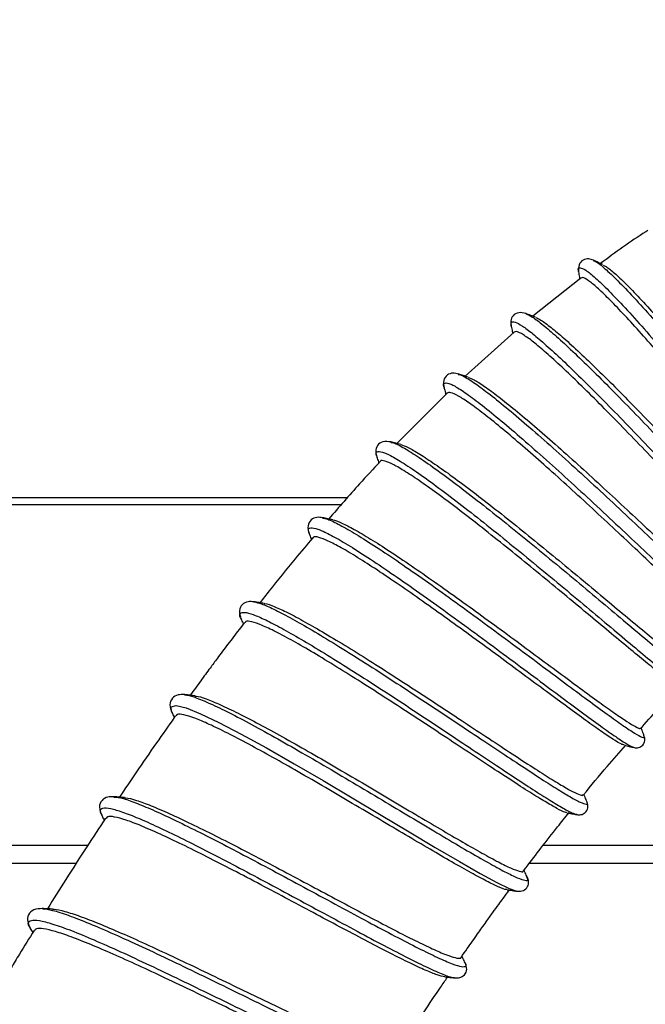
# Model space of a CAD drawing. Units: millimetres. Extents: x 75 to 6247, y 68 to 4380.
# Drawn here: x 1264 to 1386, y 3644 to 3837 of the extents above; entities that cross this region are included whole.
import ezdxf

# ---------------------------------------------------------------- set-up
doc = ezdxf.new("R2010")
doc.units = ezdxf.units.MM
doc.header["$LTSCALE"] = 15
doc.header["$PDSIZE"] = -1
doc.layers.add('WYMIAR', color=8, linetype='Continuous')
doc.styles.add('SLDTEXTSTYLE0', font='TXT', dxfattribs={"width": 0.605})
doc.dimstyles.new('SLDDIMSTYLE1', dxfattribs={"dimtxt": 53.934692, "dimasz": 49.53, "dimexe": 0, "dimexo": 0.0625, "dimgap": 13.483673, "dimtad": 1, "dimdec": 0, "dimrnd": 1e-09, "dimzin": 12, "dimdsep": 46, "dimtxsty": 'SLDTEXTSTYLE0', "dimsah": 1, "dimcen": 0.09, "dimadec": 0, "dimazin": 3, "dimtfac": 1, "dimtdec": 0, "dimtofl": 0, "dimtmove": 0, "dimatfit": 3, "dimfxl": 1, "dimfrac": 2, "dimtolj": 1, "dimtzin": 12, "dimarcsym": 0})

# ---------------------------------------------------------------- blocks, each defined once
blk = doc.blocks.new('_D_2')
at = {"layer": 'Defpoints', "color": 0}
for p in [(1891.26, 4319.39), (492.17, 2954.28), (1392.21, 2954.28)]:
    blk.add_point(p, dxfattribs=at)
at = {"layer": 'WYMIAR', "color": 0, "linetype": 'Continuous', "lineweight": -2}
for p, q in [((1891.2, 4319.39), (492.17, 4319.39)), ((492.17, 4269.86), (492.17, 3003.81)), ((1392.15, 2954.28), (492.17, 2954.28))]:
    blk.add_line(p, q, dxfattribs=at)
at = {"layer": 'WYMIAR', "color": 0}
for points in [[(500.43, 4269.86), (483.92, 4269.86), (492.17, 4319.39)], [(483.92, 3003.81), (500.43, 3003.81), (492.17, 2954.28)]]:
    blk.add_solid(points, dxfattribs=at)
at = {"layer": 'WYMIAR', "color": 0, "lineweight": 18, "insert": (424.76, 3636.84), "char_height": 53.935, "attachment_point": 2, "rotation": 90, "style": 'SLDTEXTSTYLE0'}
blk.add_mtext('\\A1;1365', dxfattribs=at)
blk = doc.blocks.new('_D_3')
at = {"layer": 'Defpoints', "color": 0}
for p in [(1607.05, 4257.14), (597.17, 2954.28), (1600.24, 2954.28)]:
    blk.add_point(p, dxfattribs=at)
at = {"layer": 'WYMIAR', "color": 0, "linetype": 'Continuous', "lineweight": -2}
for p, q in [((1606.99, 4257.14), (597.17, 4257.14)), ((597.17, 4207.61), (597.17, 3003.81)), ((1600.18, 2954.28), (597.17, 2954.28))]:
    blk.add_line(p, q, dxfattribs=at)
at = {"layer": 'WYMIAR', "color": 0}
for points in [[(605.43, 4207.61), (588.92, 4207.61), (597.17, 4257.14)], [(588.92, 3003.81), (605.43, 3003.81), (597.17, 2954.28)]]:
    blk.add_solid(points, dxfattribs=at)
at = {"layer": 'WYMIAR', "color": 0, "lineweight": 18, "insert": (529.76, 3605.71), "char_height": 53.935, "attachment_point": 2, "rotation": 90, "style": 'SLDTEXTSTYLE0'}
blk.add_mtext('\\A1;1303', dxfattribs=at)

msp = doc.modelspace()

# ---------------------------------------------------------------- linework, layer by layer
at = {"lineweight": 25}
for p, q in [((1376.353, 3789.682), (1376.445, 3789.641)), ((1373.464, 3787.449), (1373.419, 3787.609)), ((1373.879, 3786.287), (1364.461, 3778.816)), ((1363.072, 3779.336), (1363.114, 3779.314)), ((1360.769, 3775.717), (1351.172, 3767.084)), ((1349.849, 3767.432), (1349.938, 3767.415)), ((1347.676, 3763.745), (1337.83, 3753.874)), ((1347.113, 3764.718), (1347.059, 3764.86)), ((1336.604, 3754.117), (1336.72, 3754.094)), ((1333.978, 3751.133), (1333.914, 3751.303)), ((923.795, 3743.321), (1328.165, 3743.321)), ((1326.894, 3741.874), (923.039, 3741.874)), ((1323.237, 3739.276), (1323.392, 3739.246)), ((1320.741, 3736.081), (1320.695, 3736.209)), ((1309.759, 3722.863), (1309.835, 3722.843)), ((1307.304, 3719.508), (1307.249, 3719.602)), ((1296.188, 3704.674), (1296.278, 3704.652)), ((1293.782, 3701.145), (1293.714, 3701.257)), ((1282.367, 3684.606), (1282.55, 3684.595)), ((1375.066, 3683.616), (1375.029, 3683.674)), ((1280.092, 3680.912), (1280.035, 3681.045)), ((1372.998, 3681.234), (1373.124, 3681.191)), ((852.903, 3675.182), (1277.243, 3675.182)), ((1366.49, 3675.182), (1557.595, 3675.182)), ((852.456, 3671.689), (1274.998, 3671.689)), ((1363.81, 3671.689), (1558.042, 3671.689)), ((1363.288, 3668.889), (1363.258, 3668.954)), ((1361.342, 3666.175), (1361.359, 3666.181)), ((1268.344, 3662.754), (1268.406, 3662.743)), ((1266.077, 3658.815), (1265.926, 3659.039)), ((1265.969, 3658.885), (1266.439, 3658.065)), ((1349.042, 3649.277), (1349.113, 3649.275))]:
    msp.add_line(p, q, dxfattribs=at)
at = {"lineweight": 25, "flags": 128}
msp.add_lwpolyline([(1293.714, 3701.257), (1293.62, 3701.409), (1293.607, 3702.32), (1294.57, 3702.537), (1296.487, 3702.07), (1299.309, 3700.945), (1302.949, 3699.216), (1307.307, 3696.95), (1312.26, 3694.23), (1317.662, 3691.157), (1323.356, 3687.839), (1329.071, 3684.458), (1334.746, 3681.072), (1340.219, 3677.796), (1345.339, 3674.745), (1350.05, 3671.973), (1354.109, 3669.65), (1357.398, 3667.864), (1359.831, 3666.687), (1361.342, 3666.175), (1361.342, 3666.175)], dxfattribs=at)
at = {"lineweight": 25}
for points, knots in [([(1386.973, 3795.587), (1386.851, 3795.511), (1383.646, 3793.541), (1380.619, 3791.301), (1377.707, 3789.146)], [0, 0, 0, 0, 0.0382313, 1, 1, 1, 1]), ([(1376.346, 3789.772), (1376.03, 3789.889), (1375.357, 3790.136), (1374.237, 3789.927), (1373.354, 3788.954), (1373.385, 3788.015), (1373.4, 3787.534)], [0, 0, 0, 0, 0.2148582, 0.456299, 0.7209333, 1, 1, 1, 1]), ([(1378.183, 3788.927), (1377.877, 3789.068), (1377.265, 3789.35), (1376.653, 3789.631), (1376.346, 3789.772)], [0, 0, 0, 0, 0.4999526, 1, 1, 1, 1]), ([(1376.445, 3789.641), (1376.607, 3789.585), (1377.114, 3789.408), (1378.785, 3788.004), (1381.355, 3785.542), (1384.588, 3782.141), (1388.325, 3778), (1392.464, 3773.244), (1396.867, 3768.051), (1401.395, 3762.604), (1405.902, 3757.097), (1410.248, 3751.728), (1414.294, 3746.69), (1417.918, 3742.164), (1421.005, 3738.317), (1423.47, 3735.284), (1425.224, 3733.209), (1426.267, 3732.095), (1426.341, 3732.222), (1426.376, 3732.282)], [0, 0, 0, 0, 0.0286373, 0.0897707, 0.1509117, 0.2120554, 0.2732012, 0.3343461, 0.3954867, 0.4566228, 0.5177499, 0.5788682, 0.6399753, 0.701069, 0.7621505, 0.8232167, 0.8842695, 0.9453083, 1, 1, 1, 1]), ([(1378.236, 3788.834), (1378.412, 3788.765), (1378.908, 3788.569), (1380.398, 3787.344), (1382.59, 3785.286), (1385.336, 3782.454), (1388.477, 3779.036), (1391.997, 3775.056), (1395.74, 3770.71), (1399.67, 3766.044), (1403.618, 3761.285), (1407.546, 3756.484), (1411.285, 3751.876), (1414.801, 3747.512), (1417.942, 3743.606), (1420.687, 3740.202), (1422.913, 3737.477), (1424.63, 3735.435), (1425.689, 3734.293), (1426.179, 3733.841), (1426.139, 3734.023), (1426.136, 3734.04)], [0, 0, 0, 0, 0.0307722, 0.0866406, 0.1441267, 0.200041, 0.2575747, 0.3135271, 0.3711006, 0.4270783, 0.4846788, 0.5406641, 0.5982736, 0.6542451, 0.7118418, 0.7677761, 0.8253357, 0.8812124, 0.9387134, 0.9945237, 1, 1, 1, 1]), ([(1373.419, 3787.609), (1373.404, 3787.663), (1373.232, 3788.257), (1373.647, 3788.423), (1374.727, 3788.001), (1376.644, 3786.447), (1379.241, 3783.949), (1382.463, 3780.563), (1386.2, 3776.423), (1390.335, 3771.672), (1394.735, 3766.483), (1399.259, 3761.04), (1403.764, 3755.538), (1408.107, 3750.173), (1412.15, 3745.139), (1415.77, 3740.617), (1418.853, 3736.777), (1421.322, 3733.738), (1423.046, 3731.705), (1423.964, 3730.699), (1424.045, 3730.748), (1424.065, 3730.761)], [0, 0, 0, 0, 0.0056867, 0.0630598, 0.120435, 0.1778096, 0.2351844, 0.2925554, 0.3499234, 0.4072863, 0.4646423, 0.5219928, 0.5793349, 0.6366702, 0.6939978, 0.751317, 0.8086301, 0.8659352, 0.9232349, 0.980529, 1, 1, 1, 1]), ([(1373.4, 3787.533), (1373.458, 3787.17), (1373.534, 3786.688), (1373.61, 3786.207), (1373.628, 3786.089)], [0, 0, 0, 0, 0.7548548, 1, 1, 1, 1]), ([(1422.35, 3731.601), (1422.274, 3731.634), (1422.078, 3731.72), (1421.085, 3732.806), (1419.46, 3734.718), (1417.281, 3737.373), (1414.591, 3740.697), (1411.496, 3744.537), (1408.019, 3748.843), (1404.312, 3753.409), (1400.402, 3758.179), (1396.465, 3762.928), (1392.53, 3767.596), (1388.774, 3771.966), (1385.225, 3775.982), (1382.044, 3779.457), (1379.257, 3782.345), (1376.98, 3784.519), (1375.263, 3785.907), (1374.212, 3786.517), (1373.991, 3786.32), (1373.91, 3786.248)], [0, 0, 0, 0, 0.0354141, 0.090944, 0.1449126, 0.2004461, 0.2544193, 0.3099574, 0.363937, 0.4194814, 0.4734694, 0.5290224, 0.5830214, 0.6385856, 0.6925979, 0.7481757, 0.8022019, 0.8577941, 0.9118323, 0.9674373, 1, 1, 1, 1]), ([(1363.115, 3779.334), (1362.626, 3779.457), (1361.674, 3779.696), (1360.508, 3779.02), (1360.056, 3777.936), (1360.163, 3777.19), (1360.213, 3776.838)], [0, 0, 0, 0, 0.2783665, 0.542575, 0.7842065, 1, 1, 1, 1]), ([(1364.975, 3778.618), (1364.661, 3778.739), (1364.032, 3778.981), (1363.402, 3779.223), (1363.088, 3779.344)], [0, 0, 0, 0, 0.4999494, 1, 1, 1, 1]), ([(1363.114, 3779.314), (1363.504, 3779.131), (1364.32, 3778.748), (1366.37, 3777.198), (1369.019, 3774.94), (1372.213, 3772.004), (1375.851, 3768.495), (1379.843, 3764.513), (1384.086, 3760.175), (1388.467, 3755.607), (1392.875, 3750.944), (1397.194, 3746.321), (1401.315, 3741.875), (1405.13, 3737.736), (1408.546, 3734.027), (1411.476, 3730.86), (1413.845, 3728.336), (1415.689, 3726.436), (1416.77, 3725.463), (1417.211, 3725.159), (1417.053, 3725.48), (1417.049, 3725.488)], [0, 0, 0, 0, 0.0505422, 0.1056096, 0.1606816, 0.2157554, 0.2708311, 0.3259048, 0.3809773, 0.4360444, 0.4911071, 0.5461619, 0.6012093, 0.6562472, 0.7112753, 0.766293, 0.8212994, 0.8762954, 0.9373717, 0.9984365, 1, 1, 1, 1]), ([(1360.236, 3776.813), (1360.202, 3777.127), (1360.132, 3777.779), (1360.887, 3777.774), (1362.287, 3777.029), (1364.348, 3775.49), (1367.006, 3773.222), (1370.194, 3770.292), (1373.83, 3766.786), (1377.819, 3762.807), (1382.059, 3758.472), (1386.438, 3753.908), (1390.843, 3749.248), (1395.16, 3744.629), (1399.278, 3740.186), (1403.09, 3736.051), (1406.504, 3732.344), (1409.426, 3729.185), (1411.808, 3726.647), (1413.593, 3724.818), (1414.623, 3723.832), (1414.745, 3723.849), (1414.779, 3723.854)], [0, 0, 0, 0, 0.04766162, 0.09905708, 0.15045347, 0.2018495, 0.25324478, 0.30463715, 0.35602728, 0.40741239, 0.45879395, 0.51016914, 0.56153972, 0.61290347, 0.66426182, 0.71561366, 0.76695972, 0.81830005, 0.86963468, 0.92096483, 0.97797667, 1, 1, 1, 1]), ([(1365.013, 3778.548), (1365.267, 3778.451), (1365.903, 3778.208), (1367.656, 3776.94), (1370.133, 3774.89), (1373.145, 3772.17), (1376.632, 3768.848), (1380.451, 3765.076), (1384.565, 3760.901), (1388.792, 3756.523), (1393.097, 3751.994), (1397.288, 3747.531), (1401.33, 3743.191), (1405.043, 3739.182), (1408.401, 3735.556), (1411.253, 3732.489), (1413.59, 3730.019), (1415.29, 3728.292), (1416.386, 3727.28), (1416.571, 3727.267), (1416.659, 3727.261)], [0, 0, 0, 0, 0.038299, 0.0959117, 0.1519465, 0.2096042, 0.265676, 0.3233723, 0.3794708, 0.4371954, 0.4933068, 0.5510457, 0.6071527, 0.6648882, 0.7209706, 0.778682, 0.8347203, 0.8923871, 0.9483678, 1, 1, 1, 1]), ([(1360.212, 3776.841), (1360.284, 3776.52), (1360.384, 3776.069), (1360.485, 3775.619), (1360.514, 3775.488)], [0, 0, 0, 0, 0.7099047, 1, 1, 1, 1]), ([(1413.005, 3724.585), (1412.968, 3724.585), (1412.841, 3724.585), (1411.931, 3725.426), (1410.316, 3727.044), (1408.04, 3729.442), (1405.246, 3732.432), (1401.943, 3735.994), (1398.273, 3739.947), (1394.268, 3744.245), (1390.101, 3748.678), (1385.808, 3753.195), (1381.579, 3757.577), (1377.449, 3761.772), (1373.604, 3765.579), (1370.073, 3768.952), (1367.018, 3771.728), (1364.454, 3773.878), (1362.523, 3775.269), (1361.236, 3775.941), (1360.93, 3775.768), (1360.793, 3775.691)], [0, 0, 0, 0, 0.0219162, 0.0761052, 0.1318655, 0.1860591, 0.241824, 0.2960234, 0.3517941, 0.406001, 0.4617795, 0.5159961, 0.5717844, 0.6260133, 0.681814, 0.7360569, 0.791872, 0.8461284, 0.9019576, 0.9562248, 1, 1, 1, 1]), ([(1349.869, 3767.499), (1349.509, 3767.583), (1348.747, 3767.762), (1347.599, 3767.402), (1346.808, 3766.274), (1346.969, 3765.269), (1347.051, 3764.753)], [0, 0, 0, 0, 0.2151483, 0.4565233, 0.7208795, 1, 1, 1, 1]), ([(1351.784, 3766.889), (1351.462, 3766.991), (1350.818, 3767.196), (1350.173, 3767.402), (1349.851, 3767.505)], [0, 0, 0, 0, 0.4999294, 1, 1, 1, 1]), ([(1347.059, 3764.86), (1347.032, 3764.928), (1346.795, 3765.522), (1347.154, 3765.82), (1348.199, 3765.675), (1350.153, 3764.575), (1352.85, 3762.675), (1356.246, 3760.01), (1360.23, 3756.685), (1364.687, 3752.808), (1369.483, 3748.514), (1374.474, 3743.949), (1379.511, 3739.267), (1384.444, 3734.628), (1389.126, 3730.19), (1393.421, 3726.104), (1397.2, 3722.514), (1400.362, 3719.541), (1402.797, 3717.313), (1404.483, 3715.859), (1404.926, 3715.614), (1405.139, 3715.497)], [0, 0, 0, 0, 0.0072602, 0.0626704, 0.1180834, 0.1734963, 0.2289086, 0.2843193, 0.3397258, 0.3951293, 0.4505265, 0.5059188, 0.5613044, 0.6166828, 0.6720551, 0.7274192, 0.7827778, 0.838129, 0.8934748, 0.9488152, 1, 1, 1, 1]), ([(1349.938, 3767.415), (1350.036, 3767.403), (1350.477, 3767.348), (1352.095, 3766.373), (1354.75, 3764.518), (1358.161, 3761.837), (1362.145, 3758.511), (1366.606, 3754.631), (1371.404, 3750.334), (1376.398, 3745.766), (1381.438, 3741.081), (1386.374, 3736.438), (1391.06, 3731.997), (1395.356, 3727.909), (1399.141, 3724.314), (1402.299, 3721.344), (1404.759, 3719.089), (1406.41, 3717.683), (1407.261, 3717.086), (1407.202, 3717.357), (1407.178, 3717.466)], [0, 0, 0, 0, 0.01679823, 0.07579922, 0.13480544, 0.19381558, 0.25282606, 0.31183734, 0.37084497, 0.42984916, 0.48884704, 0.54783688, 0.60681849, 0.66578867, 0.72474915, 0.78369705, 0.84263364, 0.9015584, 0.96047091, 1, 1, 1, 1]), ([(1351.803, 3766.84), (1352.148, 3766.717), (1352.915, 3766.444), (1354.94, 3765.141), (1357.639, 3763.16), (1360.946, 3760.518), (1364.687, 3757.37), (1368.84, 3753.751), (1373.215, 3749.834), (1377.778, 3745.672), (1382.322, 3741.462), (1386.812, 3737.26), (1391.044, 3733.267), (1394.987, 3729.537), (1398.465, 3726.252), (1401.452, 3723.457), (1403.826, 3721.286), (1405.543, 3719.801), (1406.552, 3719.036), (1406.672, 3719.113), (1406.722, 3719.145)], [0, 0, 0, 0, 0.0461013, 0.1023025, 0.1601314, 0.2163689, 0.2742358, 0.3305015, 0.3883981, 0.4446802, 0.5025944, 0.5588779, 0.6167945, 0.6730624, 0.730964, 0.7871989, 0.8450673, 0.9012553, 0.9590757, 1, 1, 1, 1]), ([(1347.04, 3764.794), (1347.13, 3764.479), (1347.254, 3764.041), (1347.379, 3763.604), (1347.414, 3763.482)], [0, 0, 0, 0, 0.7216608, 1, 1, 1, 1]), ([(1403.283, 3716.16), (1403.272, 3716.153), (1403.187, 3716.104), (1402.354, 3716.748), (1400.74, 3718.115), (1398.429, 3720.221), (1395.51, 3722.94), (1392.09, 3726.163), (1388.199, 3729.839), (1384.005, 3733.789), (1379.545, 3737.964), (1375.013, 3742.16), (1370.452, 3746.326), (1366.061, 3750.259), (1361.881, 3753.913), (1358.094, 3757.108), (1354.738, 3759.806), (1351.954, 3761.876), (1349.783, 3763.273), (1348.264, 3763.991), (1347.847, 3763.846), (1347.645, 3763.776)], [0, 0, 0, 0, 0.0088466, 0.0647482, 0.1190785, 0.174984, 0.2293196, 0.2852305, 0.3395733, 0.3954915, 0.4498438, 0.5057717, 0.560136, 0.6160761, 0.6704542, 0.7264084, 0.7808003, 0.8367688, 0.8911725, 0.9471534, 1, 1, 1, 1]), ([(1336.613, 3754.19), (1336.079, 3754.264), (1335.039, 3754.407), (1333.909, 3753.576), (1333.569, 3752.393), (1333.773, 3751.606), (1333.869, 3751.235)], [0, 0, 0, 0, 0.27884551, 0.54303235, 0.78447755, 1, 1, 1, 1]), ([(1338.58, 3753.679), (1338.253, 3753.764), (1337.598, 3753.934), (1336.943, 3754.104), (1336.616, 3754.19)], [0, 0, 0, 0, 0.4999246, 1, 1, 1, 1]), ([(1336.72, 3754.094), (1336.858, 3754.076), (1337.382, 3754.007), (1339.187, 3753.039), (1342.067, 3751.241), (1345.725, 3748.68), (1349.978, 3745.519), (1354.722, 3741.846), (1359.806, 3737.797), (1365.083, 3733.508), (1370.391, 3729.128), (1375.575, 3724.807), (1380.477, 3720.696), (1384.957, 3716.935), (1388.879, 3713.659), (1392.132, 3710.986), (1394.636, 3709.004), (1396.273, 3707.836), (1397.067, 3707.417), (1396.954, 3707.745), (1396.912, 3707.866)], [0, 0, 0, 0, 0.0212324, 0.0802623, 0.1392979, 0.1983353, 0.2573742, 0.3164122, 0.3754467, 0.4344778, 0.4935014, 0.5525188, 0.6115265, 0.6705248, 0.7295128, 0.7884888, 0.8474548, 0.9064083, 0.9653522, 1, 1, 1, 1]), ([(1333.914, 3751.303), (1333.852, 3751.452), (1333.583, 3752.098), (1334.007, 3752.414), (1335.214, 3752.214), (1337.347, 3751.136), (1340.267, 3749.301), (1343.911, 3746.753), (1348.164, 3743.591), (1352.904, 3739.922), (1357.986, 3735.876), (1363.26, 3731.59), (1368.566, 3727.212), (1373.746, 3722.894), (1378.646, 3718.785), (1383.123, 3715.026), (1387.04, 3711.756), (1390.299, 3709.077), (1392.768, 3707.128), (1394.369, 3705.959), (1394.741, 3705.836), (1394.899, 3705.783)], [0, 0, 0, 0, 0.0166707, 0.0721285, 0.1275884, 0.1830474, 0.2385067, 0.2939628, 0.3494164, 0.4048656, 0.460309, 0.5157476, 0.5711786, 0.626604, 0.6820219, 0.7374332, 0.792838, 0.8482357, 0.9036287, 0.9590153, 1, 1, 1, 1]), ([(1338.571, 3753.658), (1339.009, 3753.511), (1339.921, 3753.207), (1342.21, 3751.887), (1345.143, 3749.966), (1348.699, 3747.43), (1352.704, 3744.431), (1357.125, 3741), (1361.766, 3737.307), (1366.588, 3733.4), (1371.372, 3729.468), (1376.081, 3725.564), (1380.502, 3721.877), (1384.6, 3718.46), (1388.192, 3715.478), (1391.252, 3712.98), (1393.656, 3711.079), (1395.349, 3709.851), (1396.266, 3709.296), (1396.327, 3709.444), (1396.348, 3709.495)], [0, 0, 0, 0, 0.0523532, 0.1088013, 0.1668847, 0.2233644, 0.2814806, 0.3379837, 0.3961247, 0.4526401, 0.5107945, 0.5673086, 0.6254624, 0.68196, 0.7400977, 0.7965642, 0.8546706, 0.9110946, 0.9691575, 1, 1, 1, 1]), ([(1334.528, 3750.337), (1333.175, 3748.887), (1329.741, 3745.209), (1326.449, 3741.404), (1324.455, 3739.098)], [0, 0, 0, 0, 0.3941218, 1, 1, 1, 1]), ([(1333.869, 3751.235), (1333.976, 3750.924), (1334.11, 3750.532), (1334.244, 3750.141), (1334.272, 3750.06)], [0, 0, 0, 0, 0.7936965, 1, 1, 1, 1]), ([(1393.085, 3706.266), (1392.852, 3706.366), (1392.376, 3706.573), (1390.727, 3707.769), (1388.419, 3709.575), (1385.427, 3712.01), (1381.899, 3714.928), (1377.858, 3718.295), (1373.48, 3721.939), (1368.804, 3725.816), (1364.035, 3729.734), (1359.216, 3733.643), (1354.56, 3737.352), (1350.109, 3740.813), (1346.061, 3743.858), (1342.448, 3746.446), (1339.439, 3748.445), (1337.03, 3749.846), (1335.423, 3750.493), (1334.603, 3750.636), (1334.559, 3750.351), (1334.553, 3750.313)], [0, 0, 0, 0, 0.05208873, 0.10658271, 0.16265667, 0.2171566, 0.27323657, 0.32774455, 0.3838327, 0.43835092, 0.49444951, 0.54897982, 0.60509077, 0.65963458, 0.71575939, 0.77031699, 0.82645606, 0.88102575, 0.93717747, 0.99175552, 1, 1, 1, 1]), ([(1323.274, 3739.344), (1322.881, 3739.395), (1322.049, 3739.504), (1320.897, 3739.009), (1320.203, 3737.761), (1320.483, 3736.717), (1320.626, 3736.181)], [0, 0, 0, 0, 0.21563809, 0.45710221, 0.72123731, 1, 1, 1, 1]), ([(1325.267, 3738.929), (1324.935, 3738.998), (1324.271, 3739.136), (1323.606, 3739.275), (1323.274, 3739.344)], [0, 0, 0, 0, 0.4999075, 1, 1, 1, 1]), ([(1323.392, 3739.246), (1323.589, 3739.221), (1324.211, 3739.141), (1326.221, 3738.18), (1329.314, 3736.443), (1333.197, 3734.006), (1337.694, 3731.008), (1342.688, 3727.544), (1348.025, 3723.739), (1353.545, 3719.725), (1359.084, 3715.642), (1364.475, 3711.635), (1369.558, 3707.842), (1374.182, 3704.4), (1378.212, 3701.432), (1381.531, 3699.047), (1384.055, 3697.327), (1385.667, 3696.386), (1386.4, 3696.133), (1386.236, 3696.517), (1386.178, 3696.651)], [0, 0, 0, 0, 0.0272038, 0.0860437, 0.1448874, 0.2037323, 0.2625788, 0.3214226, 0.3802645, 0.4391012, 0.4979317, 0.5567554, 0.6155694, 0.6743753, 0.7331699, 0.791955, 0.8507293, 0.9094928, 0.9682473, 1, 1, 1, 1]), ([(1325.225, 3738.932), (1325.232, 3738.932), (1325.565, 3738.947), (1326.932, 3738.364), (1329.362, 3737.146), (1332.535, 3735.27), (1336.308, 3732.861), (1340.546, 3730.016), (1345.204, 3726.778), (1350.078, 3723.31), (1355.122, 3719.654), (1360.113, 3715.995), (1365.006, 3712.379), (1369.583, 3708.988), (1373.807, 3705.868), (1377.49, 3703.176), (1380.572, 3700.978), (1383, 3699.322), (1384.65, 3698.333), (1385.506, 3697.939), (1385.524, 3698.131), (1385.529, 3698.186)], [0, 0, 0, 0, 0.0013142, 0.0595158, 0.1161114, 0.1743466, 0.2309709, 0.289236, 0.3458808, 0.4041676, 0.4608213, 0.519118, 0.5757673, 0.6340603, 0.6906915, 0.7489667, 0.8055677, 0.8621163, 0.920305, 0.9768456, 1, 1, 1, 1]), ([(1320.695, 3736.209), (1320.597, 3736.44), (1320.3, 3737.141), (1320.81, 3737.474), (1322.174, 3737.234), (1324.481, 3736.186), (1327.609, 3734.419), (1331.479, 3731.993), (1335.976, 3728.995), (1340.967, 3725.533), (1346.301, 3721.73), (1351.819, 3717.718), (1357.355, 3713.638), (1362.743, 3709.633), (1367.823, 3705.843), (1372.446, 3702.403), (1376.47, 3699.439), (1379.797, 3697.047), (1382.275, 3695.367), (1383.785, 3694.446), (1384.091, 3694.417), (1384.2, 3694.407)], [0, 0, 0, 0, 0.0273252, 0.0827608, 0.1381968, 0.193633, 0.2490683, 0.3045004, 0.3599303, 0.4153546, 0.4707747, 0.5261886, 0.5815962, 0.6369976, 0.6923912, 0.7477792, 0.8031597, 0.8585348, 0.9139041, 0.9692679, 1, 1, 1, 1]), ([(1321.314, 3735.39), (1320.159, 3734.024), (1317.273, 3730.608), (1313.844, 3726.354), (1311.576, 3723.465), (1310.964, 3722.686)], [0, 0, 0, 0, 0.3275117, 0.8186837, 1, 1, 1, 1]), ([(1320.627, 3736.178), (1320.748, 3735.872), (1320.893, 3735.508), (1321.037, 3735.145), (1321.06, 3735.088)], [0, 0, 0, 0, 0.8419953, 1, 1, 1, 1]), ([(1382.326, 3694.82), (1382.162, 3694.859), (1381.762, 3694.953), (1380.236, 3695.879), (1377.919, 3697.434), (1374.906, 3699.575), (1371.294, 3702.205), (1367.131, 3705.274), (1362.601, 3708.626), (1357.743, 3712.213), (1352.771, 3715.859), (1347.73, 3719.513), (1342.844, 3722.998), (1338.154, 3726.263), (1333.873, 3729.151), (1330.033, 3731.617), (1326.813, 3733.538), (1324.215, 3734.898), (1322.43, 3735.562), (1321.479, 3735.707), (1321.401, 3735.404), (1321.383, 3735.333)], [0, 0, 0, 0, 0.0391562, 0.0954732, 0.1502084, 0.2049435, 0.2612653, 0.3160134, 0.3723486, 0.4271086, 0.4834559, 0.5382298, 0.5945912, 0.6493794, 0.7057557, 0.7605573, 0.8169475, 0.8717599, 0.9281615, 0.9829814, 1, 1, 1, 1]), ([(1309.832, 3722.87), (1309.425, 3722.905), (1308.564, 3722.98), (1307.41, 3722.428), (1306.758, 3721.132), (1307.09, 3720.075), (1307.26, 3719.532)], [0, 0, 0, 0, 0.2164731, 0.4582158, 0.7220511, 1, 1, 1, 1]), ([(1311.805, 3722.549), (1311.469, 3722.603), (1310.798, 3722.713), (1310.126, 3722.822), (1309.79, 3722.877)], [0, 0, 0, 0, 0.4998919, 1, 1, 1, 1]), ([(1309.835, 3722.843), (1310.275, 3722.749), (1311.214, 3722.548), (1313.611, 3721.488), (1316.751, 3719.867), (1320.625, 3717.67), (1325.156, 3714.948), (1330.254, 3711.764), (1335.687, 3708.279), (1341.296, 3704.614), (1346.92, 3700.894), (1352.294, 3697.316), (1357.279, 3693.992), (1361.772, 3691.011), (1365.76, 3688.399), (1369.141, 3686.24), (1371.886, 3684.576), (1373.904, 3683.482), (1374.968, 3683.151), (1375.326, 3683.215), (1375.079, 3683.596), (1375.066, 3683.616)], [0, 0, 0, 0, 0.0475988, 0.1017344, 0.1558716, 0.2100104, 0.2674219, 0.3248314, 0.3822384, 0.4396398, 0.4970367, 0.5544255, 0.6085363, 0.6626389, 0.7167339, 0.7708203, 0.8248982, 0.8822366, 0.9395652, 0.9968863, 1, 1, 1, 1]), ([(1311.799, 3722.519), (1311.849, 3722.522), (1312.252, 3722.541), (1313.772, 3721.97), (1316.382, 3720.79), (1319.733, 3719.005), (1323.704, 3716.723), (1328.144, 3714.038), (1333.008, 3710.996), (1338.081, 3707.748), (1343.317, 3704.339), (1348.483, 3700.942), (1353.533, 3697.602), (1358.243, 3694.491), (1362.57, 3691.65), (1366.327, 3689.229), (1369.446, 3687.285), (1371.885, 3685.863), (1373.493, 3685.089), (1374.287, 3684.835), (1374.274, 3685.055), (1374.272, 3685.101)], [0, 0, 0, 0, 0.0083429, 0.0666358, 0.1233152, 0.1816369, 0.2383406, 0.2966877, 0.3534087, 0.4117742, 0.4685025, 0.5268762, 0.5835993, 0.6419684, 0.6986732, 0.7570241, 0.8136993, 0.8703253, 0.9285937, 0.9852127, 1, 1, 1, 1]), ([(1307.249, 3719.602), (1307.227, 3719.64), (1306.887, 3720.216), (1307.08, 3720.669), (1307.867, 3720.919), (1309.547, 3720.459), (1311.975, 3719.407), (1315.131, 3717.774), (1318.998, 3715.582), (1323.528, 3712.861), (1328.623, 3709.679), (1334.053, 3706.196), (1339.66, 3702.533), (1345.282, 3698.816), (1350.653, 3695.239), (1355.636, 3691.917), (1360.127, 3688.938), (1364.111, 3686.328), (1367.495, 3684.168), (1370.222, 3682.517), (1372.158, 3681.456), (1372.739, 3681.302), (1372.998, 3681.234)], [0, 0, 0, 0, 0.0038088, 0.0584674, 0.1100122, 0.1615565, 0.2131011, 0.2646437, 0.3161846, 0.370838, 0.4254869, 0.4801314, 0.5347693, 0.5894023, 0.6440279, 0.6955343, 0.7470344, 0.7985293, 0.8500188, 0.9015033, 0.9560957, 1, 1, 1, 1]), ([(1307.252, 3719.549), (1307.387, 3719.247), (1307.542, 3718.901), (1307.696, 3718.555), (1307.716, 3718.511)], [0, 0, 0, 0, 0.8730497, 1, 1, 1, 1]), ([(1307.965, 3718.834), (1307.601, 3718.363), (1306.505, 3716.948), (1305.075, 3715.06), (1303.662, 3713.184), (1302.495, 3711.624), (1301.068, 3709.702), (1299.292, 3707.288), (1297.999, 3705.504), (1297.307, 3704.549)], [0, 0, 0, 0, 0.1001604, 0.3012106, 0.3986779, 0.4955241, 0.6291133, 0.8015291, 1, 1, 1, 1]), ([(1371.052, 3681.608), (1370.962, 3681.611), (1370.646, 3681.623), (1369.265, 3682.315), (1366.966, 3683.626), (1363.914, 3685.515), (1360.237, 3687.876), (1355.973, 3690.666), (1351.317, 3693.74), (1346.304, 3697.05), (1341.16, 3700.434), (1335.927, 3703.841), (1330.842, 3707.104), (1325.946, 3710.173), (1321.461, 3712.896), (1317.422, 3715.234), (1314.014, 3717.064), (1311.248, 3718.368), (1309.305, 3719.027), (1308.221, 3719.169), (1308.103, 3718.854), (1308.066, 3718.756)], [0, 0, 0, 0, 0.0227263, 0.079555, 0.1347887, 0.1900224, 0.2468571, 0.3021051, 0.3589546, 0.4142156, 0.4710784, 0.5263535, 0.5832308, 0.6385201, 0.6954119, 0.7507141, 0.8076195, 0.8629326, 0.9198493, 0.9751703, 1, 1, 1, 1]), ([(1385.629, 3698.098), (1385.701, 3698.179), (1388.162, 3700.972), (1390.706, 3703.71), (1393.295, 3706.246), (1393.302, 3706.253)], [0, 0, 0, 0, 0.0289851, 0.9973733, 1, 1, 1, 1]), ([(1296.234, 3704.68), (1295.781, 3704.699), (1294.839, 3704.738), (1293.687, 3704.058), (1293.163, 3702.71), (1293.542, 3701.678), (1293.733, 3701.156)], [0, 0, 0, 0, 0.2279905, 0.473919, 0.7336489, 1, 1, 1, 1]), ([(1298.268, 3704.431), (1297.93, 3704.473), (1297.253, 3704.555), (1296.576, 3704.638), (1296.237, 3704.68)], [0, 0, 0, 0, 0.4998725, 1, 1, 1, 1]), ([(1296.278, 3704.652), (1296.804, 3704.55), (1297.907, 3704.338), (1300.722, 3703.191), (1304.366, 3701.461), (1308.752, 3699.176), (1313.731, 3696.438), (1319.161, 3693.345), (1324.851, 3690.025), (1330.63, 3686.603), (1336.334, 3683.195), (1341.836, 3679.899), (1347.017, 3676.807), (1351.72, 3674.036), (1355.802, 3671.694), (1359.105, 3669.897), (1361.564, 3668.701), (1363.038, 3668.214), (1363.625, 3668.264), (1363.368, 3668.741), (1363.288, 3668.889)], [0, 0, 0, 0, 0.0527136, 0.1106492, 0.1684593, 0.226271, 0.2840808, 0.3418888, 0.3996929, 0.456462, 0.513226, 0.5699819, 0.6267314, 0.6846265, 0.7425134, 0.8003909, 0.8582589, 0.9161188, 0.9739692, 1, 1, 1, 1]), ([(1298.27, 3704.395), (1298.335, 3704.398), (1298.769, 3704.422), (1300.389, 3703.884), (1303.103, 3702.786), (1306.633, 3701.095), (1310.726, 3698.973), (1315.374, 3696.433), (1320.364, 3693.615), (1325.653, 3690.557), (1331.004, 3687.417), (1336.37, 3684.239), (1341.512, 3681.187), (1346.384, 3678.306), (1350.768, 3675.745), (1354.632, 3673.545), (1357.797, 3671.827), (1360.272, 3670.605), (1361.842, 3670.026), (1362.593, 3669.882), (1362.563, 3670.118), (1362.559, 3670.147)], [0, 0, 0, 0, 0.0101053, 0.0670742, 0.125694, 0.1826848, 0.2413275, 0.2983341, 0.3569935, 0.4140077, 0.4726753, 0.5296874, 0.5883535, 0.6453537, 0.704008, 0.7609864, 0.8196189, 0.8765672, 0.9351691, 0.992082, 1, 1, 1, 1]), ([(1294.451, 3700.561), (1294.363, 3700.439), (1293.097, 3698.671), (1290.5, 3694.953), (1286.911, 3689.759), (1284.524, 3686.194), (1283.451, 3684.591)], [0, 0, 0, 0, 0.0232941, 0.3364075, 0.7015917, 1, 1, 1, 1]), ([(1293.715, 3701.195), (1293.861, 3700.898), (1294.022, 3700.569), (1294.184, 3700.241), (1294.199, 3700.21)], [0, 0, 0, 0, 0.9044067, 1, 1, 1, 1]), ([(1359.368, 3666.489), (1359.329, 3666.484), (1359.07, 3666.447), (1357.785, 3666.968), (1355.507, 3668.056), (1352.421, 3669.715), (1348.689, 3671.828), (1344.34, 3674.358), (1339.574, 3677.171), (1334.43, 3680.221), (1329.137, 3683.354), (1323.742, 3686.524), (1318.485, 3689.568), (1313.413, 3692.444), (1308.751, 3695), (1304.541, 3697.203), (1300.972, 3698.931), (1298.059, 3700.166), (1295.982, 3700.799), (1294.775, 3700.928), (1294.615, 3700.602), (1294.558, 3700.484)], [0, 0, 0, 0, 0.0101236, 0.0673223, 0.1229157, 0.1785091, 0.2357139, 0.2913213, 0.3485407, 0.4041603, 0.4613922, 0.5170255, 0.5742714, 0.6299193, 0.6871801, 0.7428419, 0.8001173, 0.8557912, 0.9130792, 0.9687621, 1, 1, 1, 1]), ([(1386.29, 3696.557), (1386.172, 3696.875), (1385.973, 3697.412), (1385.774, 3697.95), (1385.693, 3698.17)], [0, 0, 0, 0, 0.5911883, 1, 1, 1, 1]), ([(1384.282, 3694.316), (1384.584, 3694.281), (1385.201, 3694.21), (1386.088, 3694.736), (1386.501, 3695.681), (1386.354, 3696.284), (1386.281, 3696.58)], [0, 0, 0, 0, 0.2449248, 0.5000692, 0.755165, 1, 1, 1, 1]), ([(1374.366, 3685.022), (1375.906, 3686.898), (1378.617, 3690.199), (1381.46, 3693.386), (1382.688, 3694.761)], [0, 0, 0, 0, 0.568271, 1, 1, 1, 1]), ([(1382.382, 3694.758), (1382.703, 3694.684), (1383.344, 3694.534), (1383.985, 3694.385), (1384.305, 3694.31)], [0, 0, 0, 0, 0.4999069, 1, 1, 1, 1]), ([(1282.416, 3684.681), (1281.979, 3684.686), (1281.054, 3684.698), (1279.896, 3684.036), (1279.324, 3682.644), (1279.756, 3681.551), (1279.978, 3680.99)], [0, 0, 0, 0, 0.2160636, 0.4576432, 0.7216062, 1, 1, 1, 1]), ([(1284.46, 3684.505), (1284.119, 3684.534), (1283.438, 3684.592), (1282.757, 3684.651), (1282.416, 3684.681)], [0, 0, 0, 0, 0.4998553, 1, 1, 1, 1]), ([(1282.55, 3684.595), (1282.755, 3684.595), (1283.391, 3684.595), (1285.434, 3683.944), (1288.505, 3682.752), (1292.343, 3681.037), (1296.786, 3678.902), (1301.736, 3676.409), (1307.061, 3673.643), (1312.808, 3670.597), (1318.847, 3667.353), (1324.989, 3664.033), (1330.855, 3660.868), (1336.262, 3657.984), (1341.04, 3655.497), (1345.048, 3653.508), (1348.15, 3652.114), (1350.304, 3651.349), (1351.292, 3651.37), (1351.547, 3651.66), (1351.199, 3652.134), (1351.191, 3652.144)], [0, 0, 0, 0, 0.0255639, 0.0796618, 0.1337623, 0.1878623, 0.241963, 0.296061, 0.3501575, 0.4042494, 0.4637316, 0.523207, 0.5826741, 0.6421339, 0.7015833, 0.7610247, 0.8204563, 0.8798787, 0.9392931, 0.9986983, 1, 1, 1, 1]), ([(1375.073, 3683.637), (1374.941, 3683.951), (1374.733, 3684.445), (1374.524, 3684.939), (1374.448, 3685.12)], [0, 0, 0, 0, 0.6342612, 1, 1, 1, 1]), ([(1284.461, 3684.467), (1284.535, 3684.473), (1285.008, 3684.507), (1286.7, 3684.019), (1289.545, 3682.992), (1293.161, 3681.435), (1297.423, 3679.437), (1302.167, 3677.092), (1307.347, 3674.442), (1312.731, 3671.623), (1318.273, 3668.682), (1323.723, 3665.767), (1329.035, 3662.93), (1333.97, 3660.312), (1338.486, 3657.964), (1342.384, 3656.003), (1345.627, 3654.477), (1348.106, 3653.447), (1349.683, 3653.027), (1350.417, 3652.967), (1350.382, 3653.219), (1350.38, 3653.23)], [0, 0, 0, 0, 0.01089763, 0.06967984, 0.12682631, 0.18562912, 0.24279103, 0.30161008, 0.35878107, 0.41760991, 0.47478189, 0.53361229, 0.59077623, 0.64959889, 0.70674581, 0.7655514, 0.8226734, 0.88145368, 0.93854504, 0.99729394, 1, 1, 1, 1]), ([(1373.091, 3681.173), (1373.354, 3681.148), (1373.915, 3681.094), (1374.81, 3681.513), (1375.37, 3682.527), (1375.173, 3683.263), (1375.072, 3683.639)], [0, 0, 0, 0, 0.2139039, 0.4562885, 0.7225062, 1, 1, 1, 1]), ([(1280.035, 3681.045), (1279.889, 3681.328), (1279.498, 3682.085), (1280.05, 3682.538), (1281.538, 3682.469), (1283.94, 3681.759), (1287.049, 3680.542), (1290.874, 3678.834), (1295.318, 3676.699), (1300.265, 3674.208), (1305.589, 3671.444), (1311.334, 3668.398), (1317.37, 3665.156), (1323.51, 3661.838), (1329.375, 3658.674), (1334.78, 3655.791), (1339.553, 3653.308), (1343.571, 3651.312), (1346.625, 3649.95), (1348.477, 3649.25), (1348.918, 3649.271), (1349.042, 3649.277)], [0, 0, 0, 0, 0.0342884, 0.091943, 0.149598, 0.2020231, 0.2544477, 0.306869, 0.3592886, 0.4117033, 0.4641149, 0.5165208, 0.5741482, 0.6317686, 0.6893816, 0.7469887, 0.8045876, 0.8621812, 0.9197684, 0.9773501, 1, 1, 1, 1]), ([(1279.978, 3680.99), (1280.134, 3680.697), (1280.296, 3680.396), (1280.457, 3680.094), (1280.461, 3680.086)], [0, 0, 0, 0, 0.9717277, 1, 1, 1, 1]), ([(1347.199, 3649.401), (1346.756, 3649.489), (1345.871, 3649.664), (1343.496, 3650.628), (1340.41, 3652.057), (1336.614, 3653.948), (1332.191, 3656.239), (1327.327, 3658.809), (1322.068, 3661.617), (1316.645, 3664.513), (1311.109, 3667.456), (1305.705, 3670.29), (1300.482, 3672.973), (1295.672, 3675.364), (1291.318, 3677.425), (1287.615, 3679.043), (1284.581, 3680.194), (1282.396, 3680.783), (1281.086, 3680.886), (1280.89, 3680.546), (1280.813, 3680.412)], [0, 0, 0, 0, 0.0562687, 0.1122372, 0.1682056, 0.2257962, 0.2817805, 0.3393876, 0.3953846, 0.4530048, 0.5090159, 0.5666505, 0.6226761, 0.6803257, 0.7363655, 0.7940298, 0.8500823, 0.9077597, 0.963822, 1, 1, 1, 1]), ([(1362.611, 3670.108), (1362.796, 3670.354), (1363.925, 3671.859), (1366.147, 3674.755), (1368.935, 3678.338), (1370.797, 3680.647), (1371.548, 3681.579)], [0, 0, 0, 0, 0.0635317, 0.3880094, 0.7529926, 1, 1, 1, 1]), ([(1371.126, 3681.536), (1371.45, 3681.476), (1372.099, 3681.356), (1372.747, 3681.237), (1373.072, 3681.177)], [0, 0, 0, 0, 0.499901, 1, 1, 1, 1]), ([(1280.717, 3680.475), (1279.487, 3678.609), (1276.867, 3674.635), (1273.072, 3668.712), (1270.525, 3664.645), (1269.318, 3662.717)], [0, 0, 0, 0, 0.3177675, 0.67672462, 1, 1, 1, 1]), ([(1363.378, 3668.863), (1363.234, 3669.171), (1363.015, 3669.636), (1362.797, 3670.101), (1362.724, 3670.258)], [0, 0, 0, 0, 0.663271, 1, 1, 1, 1]), ([(1361.376, 3666.17), (1361.8, 3666.165), (1362.627, 3666.156), (1363.51, 3666.987), (1363.694, 3668.012), (1363.479, 3668.591), (1363.378, 3668.863)], [0, 0, 0, 0, 0.2794686, 0.5454517, 0.7870021, 1, 1, 1, 1]), ([(1350.402, 3653.215), (1350.798, 3653.786), (1351.868, 3655.328), (1353.503, 3657.643), (1355.174, 3659.989), (1356.556, 3661.908), (1357.671, 3663.443), (1358.746, 3664.914), (1359.432, 3665.848), (1359.831, 3666.385), (1359.833, 3666.388)], [0, 0, 0, 0, 0.1286853, 0.3474976, 0.5247789, 0.6620138, 0.7853492, 0.8761081, 0.9994119, 1, 1, 1, 1]), ([(1359.408, 3666.448), (1359.735, 3666.402), (1360.391, 3666.309), (1361.046, 3666.217), (1361.374, 3666.17)], [0, 0, 0, 0, 0.4998741, 1, 1, 1, 1]), ([(1268.364, 3662.769), (1267.77, 3662.741), (1266.596, 3662.684), (1265.512, 3661.635), (1265.324, 3660.247), (1265.759, 3659.329), (1265.968, 3658.888)], [0, 0, 0, 0, 0.2660332, 0.525623, 0.7716486, 1, 1, 1, 1]), ([(1270.367, 3662.661), (1270.025, 3662.679), (1269.34, 3662.716), (1268.655, 3662.753), (1268.312, 3662.772)], [0, 0, 0, 0, 0.4998406, 1, 1, 1, 1]), ([(1268.406, 3662.743), (1268.992, 3662.671), (1270.221, 3662.521), (1273.357, 3661.502), (1277.414, 3659.929), (1282.292, 3657.832), (1287.773, 3655.336), (1293.686, 3652.545), (1299.84, 3649.578), (1306.084, 3646.531), (1312.073, 3643.6), (1317.645, 3640.888), (1322.685, 3638.471), (1327.215, 3636.358), (1331.117, 3634.626), (1334.279, 3633.343), (1336.64, 3632.553), (1338.148, 3632.291), (1338.855, 3632.522), (1338.614, 3633.126), (1338.497, 3633.42)], [0, 0, 0, 0, 0.0539684, 0.113166, 0.1723655, 0.2315631, 0.2907596, 0.3488986, 0.4070326, 0.4651621, 0.5232838, 0.5769703, 0.6306492, 0.6843218, 0.7379867, 0.7916445, 0.8443393, 0.8970272, 0.9497091, 1, 1, 1, 1]), ([(1270.375, 3662.618), (1270.46, 3662.628), (1270.943, 3662.682), (1272.692, 3662.249), (1275.582, 3661.332), (1279.319, 3659.887), (1283.643, 3658.057), (1288.542, 3655.864), (1293.792, 3653.426), (1299.349, 3650.788), (1304.961, 3648.086), (1310.582, 3645.369), (1315.957, 3642.778), (1321.041, 3640.358), (1325.606, 3638.241), (1329.617, 3636.464), (1332.887, 3635.134), (1335.43, 3634.259), (1337.002, 3633.986), (1337.743, 3633.999), (1337.706, 3634.263), (1337.706, 3634.267)], [0, 0, 0, 0, 0.0122247, 0.069492, 0.1284191, 0.1857013, 0.2446441, 0.3019364, 0.36089, 0.4181855, 0.4771429, 0.5344336, 0.5933866, 0.6506643, 0.7096042, 0.7668611, 0.82578, 0.88301, 0.9419014, 0.9991007, 1, 1, 1, 1]), ([(1265.926, 3659.039), (1265.876, 3659.111), (1265.44, 3659.739), (1265.643, 3660.296), (1266.629, 3660.645), (1268.796, 3660.262), (1271.945, 3659.263), (1276.022, 3657.678), (1280.892, 3655.585), (1286.373, 3653.089), (1292.284, 3650.3), (1298.435, 3647.334), (1304.678, 3644.288), (1310.665, 3641.358), (1316.235, 3638.648), (1321.274, 3636.232), (1325.801, 3634.121), (1329.706, 3632.387), (1332.849, 3631.116), (1335.163, 3630.324), (1336.004, 3630.223), (1336.394, 3630.176)], [0, 0, 0, 0, 0.0075708, 0.0655376, 0.1235055, 0.1814732, 0.2394385, 0.2974026, 0.355362, 0.413318, 0.4702367, 0.5271491, 0.5840564, 0.6409559, 0.6935138, 0.7460651, 0.7986115, 0.8511521, 0.9036879, 0.9552831, 1, 1, 1, 1]), ([(1266.7, 3658.488), (1265.744, 3656.942), (1264.228, 3654.488), (1262.167, 3651.085), (1260.471, 3648.269), (1258.739, 3645.37), (1256.97, 3642.385), (1255.677, 3640.194), (1254.978, 3638.995), (1254.877, 3638.823)], [0, 0, 0, 0, 0.237683, 0.3770171, 0.5202208, 0.6673717, 0.8185495, 0.9738365, 1, 1, 1, 1]), ([(1334.405, 3630.326), (1334.038, 3630.362), (1333.227, 3630.443), (1330.953, 3631.203), (1327.835, 3632.44), (1323.979, 3634.127), (1319.479, 3636.2), (1314.523, 3638.547), (1309.158, 3641.128), (1303.621, 3643.804), (1297.961, 3646.529), (1292.433, 3649.162), (1287.083, 3651.655), (1282.152, 3653.881), (1277.682, 3655.794), (1273.875, 3657.294), (1270.749, 3658.35), (1268.485, 3658.874), (1267.102, 3658.936), (1266.882, 3658.579), (1266.792, 3658.432)], [0, 0, 0, 0, 0.0464724, 0.102846, 0.1592195, 0.217227, 0.2736164, 0.3316404, 0.388043, 0.4460803, 0.5024976, 0.5605502, 0.6169832, 0.6750518, 0.7315, 0.7895843, 0.846046, 0.9041444, 0.9606165, 1, 1, 1, 1]), ([(1349.158, 3649.194), (1349.482, 3649.186), (1350.17, 3649.17), (1351.138, 3649.708), (1351.658, 3650.876), (1351.349, 3651.725), (1351.19, 3652.16)], [0, 0, 0, 0, 0.215182, 0.4571008, 0.7219753, 1, 1, 1, 1]), ([(1351.205, 3652.131), (1351.049, 3652.435), (1350.829, 3652.864), (1350.608, 3653.294), (1350.544, 3653.419)], [0, 0, 0, 0, 0.7076797, 1, 1, 1, 1]), ([(1337.718, 3634.259), (1338.466, 3635.418), (1340.254, 3638.189), (1343.135, 3642.543), (1345.725, 3646.412), (1347.272, 3648.669), (1347.733, 3649.341)], [0, 0, 0, 0, 0.2285109, 0.5465359, 0.8650229, 1, 1, 1, 1]), ([(1347.189, 3649.397), (1347.519, 3649.363), (1348.181, 3649.295), (1348.842, 3649.227), (1349.172, 3649.192)], [0, 0, 0, 0, 0.4998418, 1, 1, 1, 1])]:
    msp.add_open_spline(points, degree=3, knots=knots, dxfattribs=at)

# ---------------------------------------------------------------- dimensions: what is measured, and where the dimension line sits
at = {"layer": 'WYMIAR', "color": 7, "linetype": 'Continuous', "lineweight": 18}
for base, p1, p2, picture, middle in [((492.174, 2954.278), (1891.259, 4319.392), (1392.213, 2954.278), '_D_2', (492.174, 3636.835)), ((597.174, 2954.278), (1607.049, 4257.138), (1600.243, 2954.278), '_D_3', (597.174, 3605.708))]:
    dim = msp.add_linear_dim(base=base, p1=p1, p2=p2, angle=90, dimstyle='SLDDIMSTYLE1', dxfattribs=at)
    dim.commit()
    dim.dimension.update_dxf_attribs({"geometry": picture, "text_midpoint": middle, "dimtype": 160})

doc.saveas('drawing.dxf')
